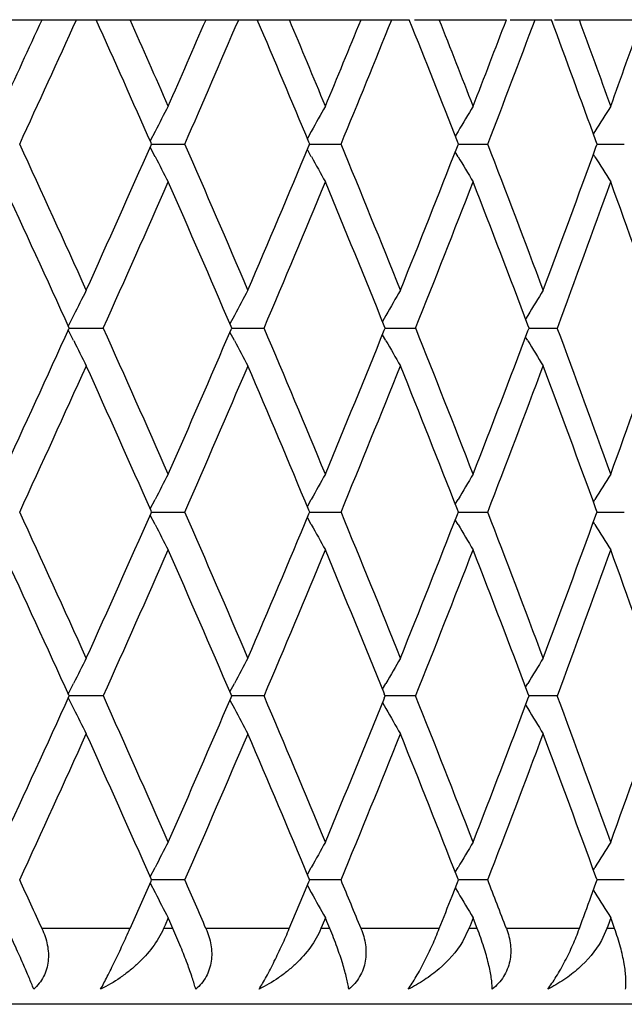
# Model space of a CAD drawing. Units: inches. Extents: x 7.27 to 14.82, y 5.71 to 9.25.
# Drawn here: x 8.68 to 8.84, y 8.99 to 9.25 of the extents above; entities that cross this region are included whole.
import ezdxf

# ---------------------------------------------------------------- set-up
doc = ezdxf.new("R2010")
doc.units = ezdxf.units.IN
doc.header["$LTSCALE"] = 1.21
doc.header["$MEASUREMENT"] = 0
doc.layers.get('0').update_dxf_attribs({"linetype": 'CONTINUOUS'})

msp = doc.modelspace()

# ---------------------------------------------------------------- linework, layer by layer
at = {"color": 7, "linetype": 'Continuous'}
for p, q in [((8.63593, 9.25183), (8.77819, 9.25183)), ((8.77961, 9.25183), (8.80386, 9.25183)), ((8.80488, 9.25183), (8.81574, 9.25183)), ((8.81657, 9.25183), (8.83957, 9.25183)), ((8.71105, 9.22233), (8.70975, 9.21982)), ((8.75232, 9.22233), (8.75128, 9.22045)), ((8.79111, 9.22233), (8.79036, 9.22107)), ((8.82724, 9.22233), (8.82683, 9.22168)), ((8.82782, 9.219), (8.82751, 9.21985)), ((8.71105, 9.21566), (8.70975, 9.21818)), ((8.71012, 9.219), (8.70999, 9.21929)), ((8.70999, 9.21871), (8.71012, 9.219)), ((8.71012, 9.219), (8.71252, 9.219)), ((8.71252, 9.219), (8.7189, 9.219)), ((8.75232, 9.21566), (8.75128, 9.21755)), ((8.75189, 9.219), (8.75168, 9.2195)), ((8.75168, 9.2185), (8.75189, 9.219)), ((8.75189, 9.219), (8.75371, 9.219)), ((8.75371, 9.219), (8.76017, 9.219)), ((8.79118, 9.219), (8.7909, 9.21969)), ((8.7909, 9.21831), (8.79118, 9.219)), ((8.79117, 9.219), (8.7924, 9.219)), ((8.7924, 9.219), (8.79892, 9.219)), ((8.82751, 9.21815), (8.82782, 9.219)), ((8.82781, 9.219), (8.82844, 9.219)), ((8.82844, 9.219), (8.835, 9.219)), ((8.79111, 9.21566), (8.79036, 9.21693)), ((8.82724, 9.21566), (8.82683, 9.21632)), ((8.68954, 9.17375), (8.68813, 9.17091)), ((8.73199, 9.17375), (8.73081, 9.17155)), ((8.77204, 9.17375), (8.77113, 9.17218)), ((8.80952, 9.17375), (8.80893, 9.17279)), ((8.68835, 9.17042), (8.69737, 9.17042)), ((8.7313, 9.17041), (8.73113, 9.17081)), ((8.73113, 9.17002), (8.7313, 9.17042)), ((8.7313, 9.17042), (8.73341, 9.17042)), ((8.73341, 9.17042), (8.73984, 9.17042)), ((8.77185, 9.17041), (8.77161, 9.17101)), ((8.77161, 9.16982), (8.77185, 9.17042)), ((8.77185, 9.17042), (8.77337, 9.17042)), ((8.77337, 9.17042), (8.77987, 9.17042)), ((8.80984, 9.17041), (8.80954, 9.17119)), ((8.80954, 9.16964), (8.80984, 9.17042)), ((8.80983, 9.17042), (8.81076, 9.17042)), ((8.81076, 9.17042), (8.81731, 9.17042)), ((8.68954, 9.16708), (8.68813, 9.16992)), ((8.73199, 9.16708), (8.73081, 9.16928)), ((8.77204, 9.16708), (8.77113, 9.16865)), ((8.80952, 9.16708), (8.80893, 9.16804)), ((8.70975, 9.12265), (8.71105, 9.12517)), ((8.75128, 9.12328), (8.75232, 9.12517)), ((8.79036, 9.1239), (8.79111, 9.12517)), ((8.82683, 9.12451), (8.82724, 9.12517)), ((8.71105, 9.1185), (8.70975, 9.12102)), ((8.71012, 9.12183), (8.70999, 9.12212)), ((8.70999, 9.12154), (8.71012, 9.12184)), ((8.71012, 9.12183), (8.71252, 9.12183)), ((8.71252, 9.12183), (8.7189, 9.12183)), ((8.75189, 9.12183), (8.75168, 9.12233)), ((8.75168, 9.12133), (8.75189, 9.12184)), ((8.75189, 9.12183), (8.75371, 9.12183)), ((8.75371, 9.12183), (8.76017, 9.12183)), ((8.79118, 9.12183), (8.7909, 9.12252)), ((8.7909, 9.12114), (8.79118, 9.12184)), ((8.79117, 9.12183), (8.7924, 9.12183)), ((8.7924, 9.12183), (8.79892, 9.12183)), ((8.82782, 9.12183), (8.82751, 9.12268)), ((8.82751, 9.12098), (8.82782, 9.12184)), ((8.82781, 9.12183), (8.82844, 9.12183)), ((8.82844, 9.12183), (8.835, 9.12183)), ((8.75232, 9.1185), (8.75128, 9.12038)), ((8.79111, 9.1185), (8.79036, 9.11976)), ((8.82724, 9.1185), (8.82683, 9.11915)), ((8.68813, 9.07374), (8.68954, 9.07658)), ((8.73081, 9.07438), (8.73199, 9.07658)), ((8.77113, 9.07501), (8.77204, 9.07658)), ((8.80893, 9.07562), (8.80952, 9.07658)), ((8.68813, 9.07276), (8.68954, 9.06991)), ((8.69737, 9.07325), (8.68835, 9.07325)), ((8.73081, 9.07211), (8.73199, 9.06991)), ((8.7313, 9.07324), (8.73113, 9.07364)), ((8.73113, 9.07285), (8.7313, 9.07325)), ((8.73341, 9.07325), (8.7313, 9.07325)), ((8.73984, 9.07325), (8.73341, 9.07325)), ((8.77185, 9.07324), (8.77161, 9.07384)), ((8.77161, 9.07265), (8.77185, 9.07325)), ((8.77987, 9.07325), (8.77185, 9.07325)), ((8.80984, 9.07324), (8.80954, 9.07402)), ((8.80954, 9.07248), (8.80984, 9.07325)), ((8.81731, 9.07325), (8.80983, 9.07325)), ((8.77113, 9.07149), (8.77204, 9.06991)), ((8.80893, 9.07087), (8.80952, 9.06991)), ((8.70975, 9.02548), (8.71105, 9.028)), ((8.75128, 9.02611), (8.75232, 9.028)), ((8.79036, 9.02673), (8.79111, 9.028)), ((8.82683, 9.02734), (8.82724, 9.028)), ((8.71012, 9.02466), (8.70999, 9.02495)), ((8.75189, 9.02466), (8.75168, 9.02516)), ((8.79118, 9.02466), (8.7909, 9.02535)), ((8.82782, 9.02466), (8.82751, 9.02551)), ((8.70822, 9.02037), (8.70999, 9.02438)), ((8.70975, 9.02385), (8.71105, 9.02133)), ((8.70999, 9.02438), (8.71012, 9.02467)), ((8.71252, 9.02466), (8.71012, 9.02466)), ((8.7189, 9.02466), (8.71252, 9.02466)), ((8.75009, 9.02037), (8.75168, 9.02417)), ((8.75128, 9.02321), (8.75232, 9.02133)), ((8.75168, 9.02417), (8.75189, 9.02467)), ((8.75371, 9.02466), (8.75189, 9.02466)), ((8.76017, 9.02466), (8.75371, 9.02466)), ((8.78949, 9.02037), (8.79091, 9.02398)), ((8.79036, 9.02259), (8.79111, 9.02133)), ((8.79091, 9.02398), (8.79118, 9.02467)), ((8.79892, 9.02466), (8.79117, 9.02466)), ((8.82625, 9.02037), (8.82751, 9.02382)), ((8.82751, 9.02382), (8.82782, 9.02467)), ((8.835, 9.02466), (8.82781, 9.02466)), ((8.70443, 9.01184), (8.70822, 9.02037)), ((8.74651, 9.01184), (8.75009, 9.02037)), ((8.82684, 9.02198), (8.82724, 9.02133)), ((8.71453, 9.01467), (8.71368, 9.01275)), ((8.71494, 9.01373), (8.71452, 9.01467)), ((8.75605, 9.01467), (8.75522, 9.01266)), ((8.75644, 9.01373), (8.75604, 9.01467)), ((8.79507, 9.01467), (8.79426, 9.01257)), ((8.79543, 9.01373), (8.79507, 9.01467)), ((8.83143, 9.01467), (8.83064, 9.01248)), ((8.83177, 9.01373), (8.83143, 9.01467)), ((8.71368, 9.01275), (8.71328, 9.01183)), ((8.71577, 9.01183), (8.71494, 9.01373)), ((8.75522, 9.01266), (8.75487, 9.01183)), ((8.75722, 9.01183), (8.75644, 9.01373)), ((8.79396, 9.01183), (8.79224, 9.00837)), ((8.79426, 9.01257), (8.79397, 9.01183)), ((8.79617, 9.01183), (8.79543, 9.01373)), ((8.8304, 9.01183), (8.82896, 9.00869)), ((8.83064, 9.01248), (8.83041, 9.01183)), ((8.83245, 9.01183), (8.83177, 9.01373)), ((9.00231, 8.99183), (7.29233, 8.99183))]:
    msp.add_line(p, q, dxfattribs=at)
at = {"color": 9, "linetype": 'Continuous'}
for p, q in [((8.70442, 9.01183), (8.68116, 9.01183)), ((8.71577, 9.01183), (8.71327, 9.01183)), ((8.74651, 9.01183), (8.72449, 9.01183)), ((8.75722, 9.01183), (8.75486, 9.01183)), ((8.78613, 9.01183), (8.76544, 9.01183)), ((8.79616, 9.01183), (8.79396, 9.01183)), ((8.82313, 9.01183), (8.80385, 9.01183)), ((8.83244, 9.01183), (8.8304, 9.01183))]:
    msp.add_line(p, q, dxfattribs=at)
at = {"color": 7, "linetype": 'Continuous'}
for centre, radius, start, end in [((3.40008, 11.66774), 5.80746, 335.169542, 335.417644), ((3.51537, 11.59488), 5.68063, 335.27631, 335.64035), ((3.75917, 7.03019), 5.4132, 23.85347, 24.23063), ((3.81455, 7.07476), 5.35262, 23.73224, 23.99965), ((3.93047, 11.33223), 5.22597, 336.26805, 336.54137), ((4.02646, 11.27046), 5.12129, 336.38585, 336.78613), ((4.22976, 7.33147), 4.90025, 22.66189, 23.07215), ((4.27678, 7.37117), 4.84927, 22.52662, 22.81916), ((4.3742, 11.04637), 4.74378, 337.47364, 337.77204), ((4.45505, 10.99323), 4.6564, 337.60244, 338.03871), ((4.62638, 7.59064), 4.47181, 21.36409, 21.80696), ((4.66661, 7.62644), 4.42858, 21.21477, 21.53217), ((4.74919, 10.79946), 4.33999, 338.78547, 339.10864), ((4.81783, 10.75317), 4.26649, 338.92513, 339.39691), ((4.96322, 7.81631), 4.11128, 19.96144, 20.43634), ((4.99779, 7.84892), 4.07448, 19.79832, 20.14012), ((5.06814, 10.58371), 3.9997, 340.20189, 340.54934), ((10.19568, 8.45352), 1.67188, 152.36556, 152.62257), ((10.18075, 8.42847), 1.63421, 150.66923, 150.93638), ((10.17601, 8.40332), 1.60896, 149.12485, 149.40043), ((10.17832, 8.37847), 1.59296, 147.72921, 148.01173), ((3.49724, 6.83488), 5.70054, 24.29642, 24.72278), ((3.71215, 11.42877), 5.46468, 335.70489, 336.1448), ((4.01131, 7.16101), 5.13778, 23.1443, 23.61323), ((4.19049, 11.12308), 4.94286, 336.85702, 337.33639), ((4.44225, 7.43958), 4.67021, 21.88542, 22.39664), ((4.59326, 10.86046), 4.50742, 338.11589, 338.63421), ((4.80693, 7.6807), 4.27814, 20.521, 21.07395), ((4.93511, 10.63203), 4.14124, 339.48028, 340.03688), ((10.19568, 9.98448), 1.67188, 207.37743, 207.63443), ((10.18075, 10.00953), 1.6342, 209.06362, 209.33077), ((10.17601, 10.03468), 1.60896, 210.59957, 210.87515), ((10.17832, 10.05952), 1.59295, 211.98827, 212.27078), ((3.47678, 6.80552), 5.72304, 24.40744, 24.83249), ((3.79983, 11.36971), 5.36869, 335.81704, 336.26779), ((3.99316, 7.13314), 5.15757, 23.27123, 23.73396), ((4.26439, 11.07196), 4.86267, 336.98017, 337.47341), ((4.42649, 7.41314), 4.68723, 22.02641, 22.52834), ((4.6561, 10.81564), 4.43986, 338.24998, 338.78526), ((4.79321, 7.65547), 4.29282, 20.67596, 21.21649), ((4.98881, 10.59231), 4.08403, 339.62515, 340.20171), ((5.10541, 7.86756), 3.96014, 19.22168, 19.80001), ((10.20828, 8.41728), 1.69671, 153.27144, 153.52266), ((10.18672, 8.39244), 1.65127, 151.49823, 151.76054), ((10.17734, 8.36729), 1.62027, 149.87822, 150.14979), ((10.17646, 8.34224), 1.59999, 148.40867, 148.68789), ((3.43846, 11.55287), 5.7652, 335.169065, 335.591012), ((3.76567, 6.95595), 5.40607, 23.73377, 24.18141), ((4.23571, 7.25683), 4.89378, 22.52816, 23.01826), ((4.63178, 7.51562), 4.466, 21.21631, 21.74846), ((4.96807, 7.74094), 4.1061, 19.79984, 20.3733), ((3.96152, 11.22145), 5.19207, 336.26758, 336.72724), ((4.39994, 10.93857), 4.71592, 337.47319, 337.97207), ((4.77074, 10.69396), 4.31688, 338.78502, 339.32254), ((5.08629, 10.48005), 3.98042, 340.20147, 340.77685), ((10.20826, 9.92354), 1.69668, 206.47733, 206.72855), ((10.1867, 9.94838), 1.65124, 208.23944, 208.50175), ((10.17732, 9.97353), 1.62025, 209.85019, 210.12177), ((10.17644, 9.99858), 1.59997, 211.31209, 211.59132), ((3.53402, 11.48919), 5.66013, 335.2757, 335.7051), ((3.74604, 6.9272), 5.42757, 23.8537, 24.29662), ((4.04196, 11.16657), 5.1044, 336.38524, 336.85724), ((4.2187, 7.22967), 4.91223, 22.66213, 23.14449), ((4.46807, 10.89075), 4.64233, 337.60183, 338.11612), ((4.61699, 7.48978), 4.4819, 21.36432, 21.8856), ((4.82885, 10.65181), 4.2547, 338.92453, 339.48053), ((4.95519, 7.7162), 4.11983, 19.96168, 20.52117), ((10.19661, 8.35587), 1.67293, 152.36565, 152.6225), ((10.18145, 8.33091), 1.63501, 150.6693, 150.93632), ((10.17652, 8.30585), 1.60955, 149.12491, 149.40039), ((10.17865, 8.2811), 1.59335, 147.72926, 148.0117), ((3.49714, 6.73766), 5.70065, 24.29642, 24.72277), ((3.71173, 11.3318), 5.46515, 335.70491, 336.14477), ((4.01122, 7.0638), 5.13788, 23.1443, 23.61322), ((4.1901, 11.02608), 4.94329, 336.85703, 337.33636), ((4.44217, 7.34238), 4.6703, 21.88542, 22.39663), ((4.59289, 10.76344), 4.50782, 338.1159, 338.63418), ((4.80685, 7.5835), 4.27822, 20.521, 21.07394), ((4.93476, 10.53499), 4.1416, 339.4803, 340.03685), ((10.19571, 9.88732), 1.67191, 207.37742, 207.63443), ((10.18077, 9.91237), 1.63423, 209.06361, 209.33076), ((10.17604, 9.93753), 1.60899, 210.59956, 210.87514), ((10.17834, 9.96237), 1.59298, 211.98826, 212.27078), ((3.47615, 6.70807), 5.72373, 24.40746, 24.83246), ((3.79951, 11.27268), 5.36904, 335.81705, 336.26777), ((3.99258, 7.03572), 5.15819, 23.27125, 23.73393), ((4.2641, 10.97491), 4.86299, 336.98019, 337.47339), ((4.42597, 7.31576), 4.6878, 22.02644, 22.52831), ((4.65582, 10.71858), 4.44016, 338.24999, 338.78524), ((4.79273, 7.55812), 4.29334, 20.67599, 21.21645), ((4.98855, 10.49524), 4.0843, 339.62517, 340.20169), ((5.10496, 7.77023), 3.96062, 19.22171, 19.79997), ((10.20928, 8.31962), 1.69783, 153.27154, 153.52259), ((10.18748, 8.29486), 1.65213, 151.49832, 151.76049), ((10.17789, 8.2698), 1.6209, 149.87829, 150.14975), ((10.17683, 8.24485), 1.60042, 148.40872, 148.68787), ((3.43882, 11.45554), 5.7648, 335.169048, 335.591024), ((3.76626, 6.85904), 5.40543, 23.73374, 24.18143), ((3.96184, 11.12414), 5.19172, 336.26756, 336.72725), ((4.23624, 7.15989), 4.8932, 22.52813, 23.01829), ((4.40024, 10.84128), 4.71561, 337.47317, 337.97208), ((4.63227, 7.41865), 4.46546, 21.21628, 21.74849), ((4.77101, 10.5967), 4.3166, 338.785, 339.32255), ((4.96853, 7.64394), 4.10561, 19.7998, 20.37333), ((5.08653, 10.38279), 3.98016, 340.20144, 340.77687), ((10.2093, 9.82689), 1.69785, 206.47743, 206.72847), ((10.1875, 9.85164), 1.65215, 208.23953, 208.5017), ((10.17791, 9.8767), 1.62093, 209.85027, 210.12172), ((10.17685, 9.90166), 1.60044, 211.31215, 211.59129), ((3.53447, 11.39182), 5.65963, 335.27568, 335.70512), ((3.74613, 6.83007), 5.42747, 23.85369, 24.29662), ((4.04237, 11.06923), 5.10395, 336.38522, 336.85725), ((4.2188, 7.13254), 4.91213, 22.66211, 23.14448), ((4.46845, 10.79343), 4.64193, 337.6018, 338.11614), ((4.61708, 7.39265), 4.4818, 21.36431, 21.88559), ((4.82919, 10.55451), 4.25433, 338.9245, 339.48055), ((4.95528, 7.61907), 4.11973, 19.96166, 20.52117), ((10.19657, 8.25872), 1.67289, 152.36565, 152.6225), ((10.18142, 8.23376), 1.63497, 150.66929, 150.93632), ((10.17648, 8.2087), 1.60951, 149.1249, 149.40039), ((10.17862, 8.18395), 1.59331, 147.72925, 148.0117), ((3.43447, 6.61171), 5.76962, 24.581894, 24.722104), ((3.95905, 6.9439), 5.19479, 23.45818, 23.61255), ((4.39824, 7.22716), 4.71779, 22.22751, 22.39596), ((4.76957, 7.47203), 4.31815, 20.89092, 21.07327), ((10.19658, 9.79061), 1.6729, 207.37751, 207.63436), ((10.18142, 9.81557), 1.63498, 209.06368, 209.33071), ((4.6443, 10.64601), 4.45256, 338.46817, 338.58623), ((10.17649, 9.84063), 1.60952, 210.59962, 210.8751), ((4.97877, 10.4217), 4.09473, 339.86023, 339.98741), ((10.17862, 9.86538), 1.59332, 211.9883, 212.27076)]:
    msp.add_arc(centre, radius, start, end, dxfattribs=at)
for points, knots in [([(8.679, 8.99583), (8.67861, 8.99684), (8.67768, 8.99908), (8.67609, 9.00277), (8.67415, 9.0071), (8.67274, 9.01019), (8.67198, 9.01183)], [0, 0, 0, 0, 0.185754, 0.41682, 0.689891, 1, 1, 1, 1]), ([(8.68116, 9.01183), (8.68179, 9.01046), (8.68253, 9.00831), (8.68291, 9.00536), (8.68286, 9.00319), (8.68244, 9.00108), (8.68165, 8.99911), (8.6805, 8.99733), (8.67953, 8.9963), (8.679, 8.99583)], [0, 0, 0, 0, 0.260716, 0.38795, 0.512718, 0.63546, 0.756966, 0.878241, 1, 1, 1, 1]), ([(8.69667, 8.99583), (8.69727, 8.99692), (8.69854, 8.99936), (8.70046, 9.00327), (8.70247, 9.0075), (8.70378, 9.01039), (8.70442, 9.01183)], [0, 0, 0, 0, 0.209982, 0.463737, 0.73462, 1, 1, 1, 1]), ([(8.71327, 9.01183), (8.7125, 9.01009), (8.71048, 9.00675), (8.7072, 9.00315), (8.70423, 9.00058), (8.70104, 8.99822), (8.69845, 8.99671), (8.69667, 8.99583)], [0, 0, 0, 0, 0.243773, 0.493254, 0.61943, 0.746211, 1, 1, 1, 1]), ([(8.72179, 8.99583), (8.72166, 8.9963), (8.72138, 8.99731), (8.72066, 8.99956), (8.71951, 9.00279), (8.7178, 9.00712), (8.71649, 9.0102), (8.71577, 9.01183)], [0, 0, 0, 0, 0.085673, 0.183462, 0.413416, 0.687082, 1, 1, 1, 1]), ([(8.72449, 9.01183), (8.72479, 9.01114), (8.72531, 9.00973), (8.72601, 9.00686), (8.7261, 9.00389), (8.72544, 9.00108), (8.72458, 8.9991), (8.72335, 8.99732), (8.72234, 8.9963), (8.72179, 8.99583)], [0, 0, 0, 0, 0.129808, 0.257882, 0.507556, 0.630527, 0.753035, 0.876019, 1, 1, 1, 1]), ([(8.73852, 8.99583), (8.73884, 8.99634), (8.73949, 8.99743), (8.74086, 8.99987), (8.74261, 9.00325), (8.74463, 9.00749), (8.7459, 9.01039), (8.74651, 9.01183)], [0, 0, 0, 0, 0.100299, 0.213807, 0.468533, 0.73792, 1, 1, 1, 1]), ([(8.75486, 9.01183), (8.75413, 9.01009), (8.75219, 9.00675), (8.74898, 9.00314), (8.74604, 9.00057), (8.74287, 8.99821), (8.7403, 8.99671), (8.73852, 8.99583)], [0, 0, 0, 0, 0.243029, 0.491962, 0.618111, 0.745081, 1, 1, 1, 1]), ([(8.76221, 8.99583), (8.76215, 8.9963), (8.76198, 8.99731), (8.76163, 8.9989), (8.76117, 9.00067), (8.76038, 9.00337), (8.7591, 9.00713), (8.75789, 9.0102), (8.75722, 9.01183)], [0, 0, 0, 0, 0.085084, 0.182244, 0.291105, 0.411305, 0.685139, 1, 1, 1, 1]), ([(8.76544, 9.01183), (8.76572, 9.01114), (8.76621, 9.00973), (8.76667, 9.00755), (8.76682, 9.00535), (8.76664, 9.00318), (8.76607, 9.00107), (8.76514, 8.9991), (8.76384, 8.99732), (8.76278, 8.9963), (8.76221, 8.99583)], [0, 0, 0, 0, 0.1279, 0.254386, 0.379415, 0.503168, 0.626318, 0.749704, 0.874161, 1, 1, 1, 1]), ([(8.77793, 8.99583), (8.77829, 8.99634), (8.77901, 8.99743), (8.78008, 8.99918), (8.78118, 9.00112), (8.78264, 9.00391), (8.78433, 9.00747), (8.78556, 9.01039), (8.78613, 9.01183)], [0, 0, 0, 0, 0.102695, 0.217802, 0.342518, 0.473456, 0.74123, 1, 1, 1, 1]), ([(8.80011, 8.99583), (8.80011, 8.9963), (8.80006, 8.99731), (8.79987, 8.9989), (8.79956, 9.00067), (8.79896, 9.00338), (8.79788, 9.00714), (8.79679, 9.01021), (8.79616, 9.01183)], [0, 0, 0, 0, 0.085284, 0.182301, 0.290852, 0.410715, 0.68423, 1, 1, 1, 1]), ([(8.80385, 9.01183), (8.80437, 9.01045), (8.80493, 9.00829), (8.80505, 9.00535), (8.80479, 9.00317), (8.80416, 9.00107), (8.80315, 8.9991), (8.8018, 8.99732), (8.8007, 8.9963), (8.80011, 8.99583)], [0, 0, 0, 0, 0.250811, 0.374983, 0.49848, 0.622033, 0.746437, 0.872395, 1, 1, 1, 1]), ([(8.81476, 8.99583), (8.81515, 8.99633), (8.81594, 8.99742), (8.81709, 8.99918), (8.81823, 9.00112), (8.81973, 9.00389), (8.82142, 9.00746), (8.8226, 9.01038), (8.82313, 9.01183)], [0, 0, 0, 0, 0.105178, 0.221907, 0.347417, 0.478408, 0.744493, 1, 1, 1, 1]), ([(8.83533, 8.99583), (8.83539, 8.9963), (8.83545, 8.9973), (8.83542, 8.9989), (8.83527, 9.00067), (8.83487, 9.00338), (8.834, 9.00715), (8.83303, 9.01021), (8.83244, 9.01183)], [0, 0, 0, 0, 0.086328, 0.183737, 0.29225, 0.411815, 0.684486, 1, 1, 1, 1]), ([(8.79224, 9.00837), (8.79061, 9.00567), (8.78791, 9.00264), (8.78419, 8.99965), (8.78153, 8.99777), (8.7794, 8.99656), (8.77793, 8.99583)], [0, 0, 0, 0, 0.49281, 0.618794, 0.745486, 1, 1, 1, 1]), ([(8.82896, 9.00869), (8.82741, 9.00592), (8.82476, 9.0028), (8.82105, 8.99973), (8.81838, 8.99781), (8.81624, 8.99657), (8.81476, 8.99583)], [0, 0, 0, 0, 0.4918, 0.617791, 0.744643, 1, 1, 1, 1])]:
    msp.add_open_spline(points, degree=3, knots=knots, dxfattribs=at)

doc.saveas('drawing.dxf')
